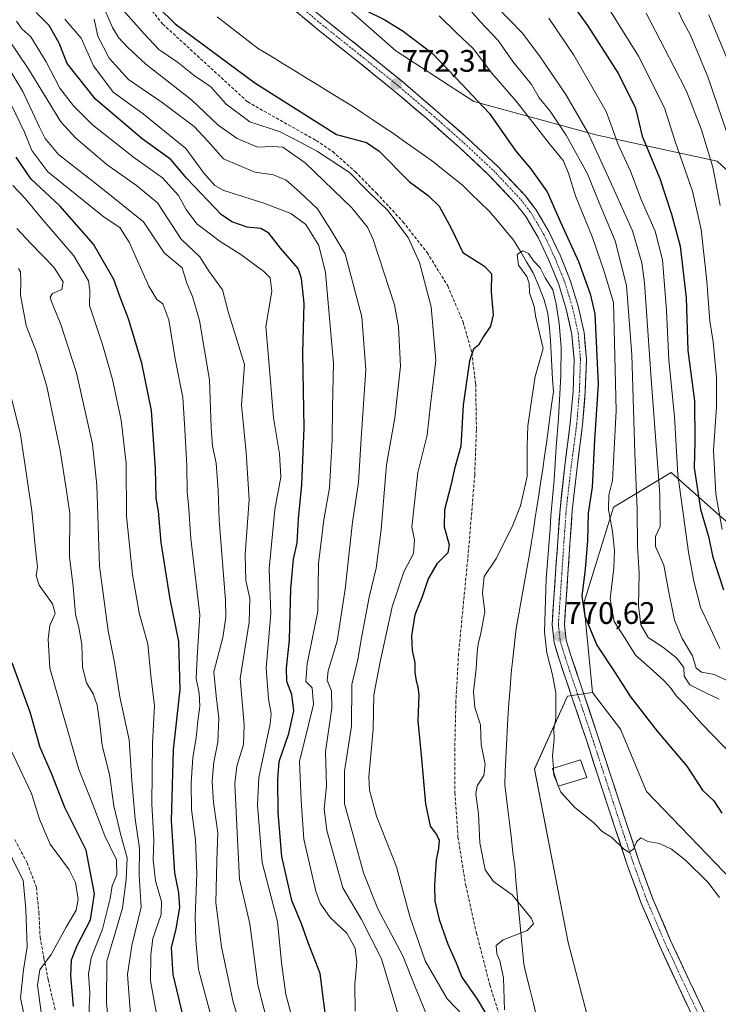
# Model space of a CAD drawing. Units: metres. Extents: x 627357 to 630798, y 4759690 to 4762067.
# Drawn here: x 629458 to 629683, y 4760087 to 4760404 of the extents above; entities that cross this region are included whole.
import ezdxf
from ezdxf.enums import TextEntityAlignment as Align

# ---------------------------------------------------------------- set-up
doc = ezdxf.new("R2010")
doc.units = ezdxf.units.M
doc.header["$MEASUREMENT"] = 0
doc.linetypes.add('TRAZO_Y_PUNTO', pattern=[1, 0.5, -0.25, 0, -0.25])
doc.linetypes.add('TRAZOSX2', pattern=[1.5, 1, -0.5])
for name, color, linetype, lineweight in [('Arbolado forestal CxS', 92, 'Continuous', 0), ('Carretera de calzada única', 19, 'Continuous', 13), ('Carretera de calzada única Cxs', 19, 'Continuous', 13), ('Carretera de calzada única eje', 19, 'TRAZO_Y_PUNTO', 0), ('Carátula', 7, 'Continuous', 5), ('Corriente natural lineal', 142, 'Continuous', 13), ('Curva de nivel maestra', 36, 'Continuous', 30), ('Curva de nivel normal', 36, 'Continuous', 0), ('Edificación', 1, 'Continuous', 13), ('Edificación Cxs', 1, 'Continuous', 13), ('Pastizal CxS', 92, 'Continuous', 0), ('Punto de cota en terreno', 7, 'Continuous', 0), ('Rótulo de punto de cota en terreno', 19, 'Continuous', 0), ('Senda', 19, 'TRAZOSX2', 0)]:
    doc.layers.add(name, color=color, linetype=linetype, lineweight=lineweight)
doc.styles.add('Arial', font='txt', dxfattribs={"height": 0.2})

# ---------------------------------------------------------------- blocks, each defined once
blk = doc.blocks.new('*U150')
at = {"layer": 'Arbolado forestal CxS', "color": 92, "linetype": 'Continuous', "lineweight": 0}
blk.add_polyline3d([(629561.8127, 4760409.6635, 774.2808), (629579.4743, 4760394.0341, 773.3737), (629604.6071, 4760377.7257, 774.1643), (629643.9149, 4760366.9827, 791.7417), (629682.9429, 4760358.5191, 812.0062), (629707.7267, 4760335.6915, 825.7058), (629722.9759, 4760312.6045, 830.8309), (629742.2261, 4760282.6381, 834.9053), (629764.7405, 4760249.5845, 839.5235), (629761.4371, 4760230.4377, 836.0114), (629724.1565, 4760221.1613, 819.5559), (629704.9007, 4760227.6237, 812.5092), (629684.7541, 4760243.5901, 807.0835), (629668.1333, 4760258.3355, 795.2126), (629649.5859, 4760247.0939, 782.0685), (629640.0299, 4760216.1761, 776.377), (629642.8393, 4760187.5073, 771.2264), (629634.7651, 4760186.3243, 770.6774), (629624.1305, 4760162.8325, 769.4159), (629634.9859, 4760106.9253, 769.1626), (629644.1673, 4760072.1171, 768.8013)], dxfattribs=at)
blk = doc.blocks.new('*U182')
at = {"layer": 'Curva de nivel normal', "color": 36, "linetype": 'Continuous', "lineweight": 0}
blk.add_polyline3d([(629669.78, 4760408.4, 815), (629671.74, 4760404.07, 815), (629674.44, 4760399.11, 815), (629680.04, 4760385.72, 815), (629687.68, 4760363.02, 815)], dxfattribs=at)
blk = doc.blocks.new('*U204')
at = {"layer": 'Curva de nivel normal', "color": 36, "linetype": 'Continuous', "lineweight": 0}
blk.add_polyline3d([(629878.24, 4760077.91, 820), (629861.29, 4760094.11, 820), (629842.39, 4760108.67, 820), (629831.41, 4760117.23, 820), (629824.3, 4760122.63, 820), (629816.69, 4760129.45, 820), (629802.72, 4760141.75, 820), (629794.76, 4760149.52, 820), (629784.89, 4760158.22, 820), (629776.34, 4760165.22, 820), (629768.49, 4760173, 820), (629758.19, 4760182.4, 820), (629745.64, 4760196.98, 820), (629731.48, 4760212.48, 820), (629722.85, 4760224.52, 820), (629719.68, 4760231.35, 820), (629715.27, 4760247.94, 820), (629710.59, 4760274.91, 820), (629706.92, 4760301.35, 820), (629703.76, 4760320.13, 820), (629700.16, 4760341.83, 820), (629695.14, 4760365.11, 820), (629689.67, 4760383.24, 820), (629680.29, 4760405.63, 820)], dxfattribs=at)
blk = doc.blocks.new('*U207')
at = {"layer": 'Curva de nivel normal', "color": 36, "linetype": 'Continuous', "lineweight": 0}
blk.add_polyline3d([(629660.11, 4760406.21, 810), (629669.18, 4760388.82, 810), (629673.07, 4760381.08, 810), (629677.91, 4760368.59, 810), (629681.61, 4760356.55, 810), (629683.98, 4760344.26, 810)], dxfattribs=at)
blk = doc.blocks.new('5PATER')
at = {"layer": 'Carátula', "linetype": 'Continuous', "lineweight": 5}
h = blk.add_hatch(color=250, dxfattribs=at)
edge = h.paths.add_edge_path()
edge.add_ellipse((0, 0.01), major_axis=(-1.33, -1.34), ratio=0.999422, start_angle=0, end_angle=360)

msp = doc.modelspace()

# ---------------------------------------------------------------- linework, layer by layer
at = {"layer": 'Arbolado forestal CxS', "color": 92, "linetype": 'Continuous', "lineweight": 0}
for points in [[(629739.47, 4760066.81, 769.46), (629713.56, 4760094.46, 770.15), (629687.88, 4760126.79, 770.67), (629660.23, 4760155.63, 771.1), (629651.83, 4760175.7, 771.41), (629642.84, 4760187.51, 771.23), (629640.03, 4760216.18, 776.38), (629649.59, 4760247.09, 782.07), (629668.13, 4760258.34, 795.21), (629684.75, 4760243.59, 807.08), (629704.9, 4760227.62, 812.51), (629724.16, 4760221.16, 819.56), (629761.44, 4760230.44, 836.01), (629764.74, 4760249.58, 839.52), (629742.23, 4760282.64, 834.91), (629722.98, 4760312.6, 830.83), (629707.73, 4760335.69, 825.71), (629682.94, 4760358.52, 812.01), (629643.91, 4760366.98, 791.74), (629604.61, 4760377.73, 774.16), (629579.47, 4760394.03, 773.37), (629561.81, 4760409.66, 774.28)], [(629561.81, 4760409.66, 774.28), (629579.47, 4760394.03, 773.37), (629604.61, 4760377.73, 774.16), (629643.91, 4760366.98, 791.74), (629682.94, 4760358.52, 812.01), (629707.73, 4760335.69, 825.71), (629722.98, 4760312.6, 830.83), (629742.23, 4760282.64, 834.91), (629764.74, 4760249.58, 839.52), (629761.44, 4760230.44, 836.01), (629724.16, 4760221.16, 819.56), (629704.9, 4760227.62, 812.51), (629684.75, 4760243.59, 807.08), (629668.13, 4760258.34, 795.21), (629649.59, 4760247.09, 782.07), (629640.03, 4760216.18, 776.38), (629642.84, 4760187.51, 771.23)], [(629561.81, 4760409.66, 774.28), (629579.47, 4760394.03, 773.37), (629604.61, 4760377.73, 774.16), (629643.91, 4760366.98, 791.74), (629682.94, 4760358.52, 812.01), (629707.73, 4760335.69, 825.71), (629722.98, 4760312.6, 830.83), (629742.23, 4760282.64, 834.91), (629764.74, 4760249.58, 839.52), (629761.44, 4760230.44, 836.01), (629724.16, 4760221.16, 819.56), (629704.9, 4760227.62, 812.51), (629684.75, 4760243.59, 807.08), (629668.13, 4760258.34, 795.21), (629649.59, 4760247.09, 782.07), (629640.03, 4760216.18, 776.38), (629642.84, 4760187.51, 771.23)], [(629642.84, 4760187.51, 771.23), (629634.77, 4760186.32, 770.68), (629624.13, 4760162.83, 769.42), (629634.99, 4760106.93, 769.16), (629644.17, 4760072.12, 768.8), (629670.12, 4760030.38, 768.15), (629708.36, 4759999.41, 767.33), (629737.77, 4759974.42, 766.24), (629748.44, 4759968.83, 765.89)], [(629642.84, 4760187.51, 771.23), (629651.83, 4760175.7, 771.41), (629660.23, 4760155.63, 771.1), (629687.88, 4760126.79, 770.67), (629713.56, 4760094.46, 770.15), (629739.47, 4760066.81, 769.46), (629755.21, 4760040.46, 770.02), (629763.08, 4760014.61, 769.99), (629765.76, 4759989.89, 766.35)]]:
    msp.add_polyline3d(points, dxfattribs=at)
at = {"layer": 'Carretera de calzada única', "color": 19, "linetype": 'Continuous', "lineweight": 13}
for points in [[(629546.14, 4760412.92), (629557.1, 4760403.82), (629569.19, 4760394.18), (629581.23, 4760384.49), (629592.1, 4760375.21), (629602.8, 4760365.73), (629612.28, 4760356.88), (629621.23, 4760347.36), (629624.62, 4760342.96), (629628.83, 4760335.83), (629632.42, 4760328.29), (629635.69, 4760320.19), (629638.26, 4760311.84), (629640.12, 4760303.35), (629640.87, 4760294.82), (629640.53, 4760284.29), (629639.66, 4760273.76), (629637.87, 4760259.94), (629636.32, 4760246.11), (629634.92, 4760225.69), (629634.37, 4760217.54), (629633.83, 4760209.38), (629634.37, 4760204.33), (629635.89, 4760199.4), (629640.21, 4760186.56), (629644.51, 4760173.73), (629649.23, 4760159.33), (629653.92, 4760144.93), (629657.92, 4760132.93), (629662.25, 4760121.06), (629668.01, 4760107.59), (629674.21, 4760094.31), (629681.33, 4760079.23)], [(629677.76, 4760077.52), (629670.62, 4760092.63), (629664.39, 4760105.97), (629658.57, 4760119.59), (629654.17, 4760131.63), (629650.17, 4760143.68), (629645.46, 4760158.09), (629640.76, 4760172.49), (629636.46, 4760185.29), (629632.1, 4760198.18), (629630.48, 4760203.54), (629629.85, 4760209.3), (629630.41, 4760217.81), (629630.96, 4760225.97), (629631.67, 4760236.18), (629632.39, 4760246.47), (629633.94, 4760260.43), (629635.71, 4760274.18), (629636.58, 4760284.51), (629636.91, 4760294.71), (629636.19, 4760302.76), (629634.42, 4760310.84), (629631.96, 4760318.86), (629628.8, 4760326.69), (629625.33, 4760333.97), (629621.33, 4760340.74), (629618.21, 4760344.79), (629609.48, 4760354.07), (629600.14, 4760362.8), (629589.5, 4760372.22), (629578.69, 4760381.43), (629566.71, 4760391.08), (629554.6, 4760400.74), (629543.55, 4760409.92)]]:
    msp.add_lwpolyline(points, dxfattribs=at)
at = {"layer": 'Carretera de calzada única Cxs', "color": 19, "linetype": 'Continuous', "lineweight": 13}
for points in [[(629674.19, 4760085.08, 768.71), (629672.41, 4760088.85, 768.74), (629670.62, 4760092.63, 768.89), (629668.54, 4760097.08, 768.95), (629666.47, 4760101.52, 769.06), (629664.39, 4760105.97, 769.16), (629662.45, 4760110.51, 769.24), (629660.51, 4760115.05, 769.35), (629658.57, 4760119.59, 769.37), (629657.1, 4760123.6, 769.38), (629655.64, 4760127.62, 769.59), (629654.17, 4760131.63, 769.74), (629652.84, 4760135.65, 769.86), (629651.5, 4760139.66, 770.03), (629650.17, 4760143.68, 770.17), (629648.99, 4760147.28, 770.22), (629647.82, 4760150.89, 770.24), (629646.64, 4760154.49, 770.32), (629645.46, 4760158.09, 770.42), (629644.29, 4760161.69, 770.46), (629643.11, 4760165.29, 770.46), (629641.94, 4760168.89, 770.44), (629640.76, 4760172.49, 770.45), (629639.33, 4760176.76, 770.46), (629637.89, 4760181.02, 770.52), (629636.46, 4760185.29, 770.71), (629635.01, 4760189.59, 770.76), (629633.55, 4760193.88, 770.76), (629632.1, 4760198.18, 770.34), (629631.29, 4760200.86, 770.2), (629630.48, 4760203.54, 770.04), (629630.17, 4760206.42, 770.09), (629629.85, 4760209.3, 770.1), (629630.13, 4760213.56, 770.17), (629630.41, 4760217.81, 770.06), (629630.69, 4760221.89, 770.08), (629630.96, 4760225.97, 769.93), (629631.2, 4760229.37, 769.66), (629631.43, 4760232.78, 769.37), (629631.67, 4760236.18, 769.5), (629631.91, 4760239.61, 769.61), (629632.15, 4760243.04, 769.48), (629632.39, 4760246.47, 769.78), (629632.91, 4760251.12, 769.48), (629633.42, 4760255.78, 769.28), (629633.94, 4760260.43, 769.55), (629634.53, 4760265.01, 769.8), (629635.12, 4760269.6, 769.98), (629635.71, 4760274.18, 770.07), (629636, 4760277.62, 770.18), (629636.29, 4760281.07, 770.35), (629636.58, 4760284.51, 770.35), (629636.69, 4760287.91, 769.91), (629636.8, 4760291.31, 770.43), (629636.91, 4760294.71, 770.8), (629636.55, 4760298.74, 770.48), (629636.19, 4760302.76, 770.85), (629635.31, 4760306.8, 770.58), (629634.42, 4760310.84, 770.48), (629633.19, 4760314.85, 770.7), (629631.96, 4760318.86, 770.79), (629630.38, 4760322.78, 770.71), (629628.8, 4760326.69, 770.88), (629627.07, 4760330.33, 771.2), (629625.33, 4760333.97, 771.2), (629623.33, 4760337.36, 771.22), (629621.33, 4760340.74, 771.16), (629619.77, 4760342.77, 771.2), (629618.21, 4760344.79, 771.35), (629615.3, 4760347.88, 771.18), (629612.39, 4760350.98, 771.1), (629609.48, 4760354.07, 771.1), (629606.37, 4760356.98, 771.17), (629603.25, 4760359.89, 771.48), (629600.14, 4760362.8, 771.43), (629596.59, 4760365.94, 771.53), (629593.05, 4760369.08, 771.7), (629589.5, 4760372.22, 771.73), (629585.9, 4760375.29, 771.83), (629582.29, 4760378.36, 771.97), (629578.69, 4760381.43, 772.18), (629575.7, 4760383.84, 772.38), (629572.7, 4760386.26, 772.53), (629569.71, 4760388.67, 772.6), (629566.71, 4760391.08, 772.72), (629563.68, 4760393.5, 772.82), (629560.66, 4760395.91, 772.94), (629557.63, 4760398.33, 773.03), (629554.6, 4760400.74, 773.22), (629550.92, 4760403.8, 773.4), (629547.23, 4760406.86, 773.59)], [(629553.45, 4760406.85, 773.56), (629557.1, 4760403.82, 773.45), (629560.12, 4760401.41, 773.35), (629563.15, 4760399, 773.15), (629566.17, 4760396.59, 773.02), (629569.19, 4760394.18, 772.92), (629572.2, 4760391.76, 772.81), (629575.21, 4760389.34, 772.6), (629578.22, 4760386.91, 772.54), (629581.23, 4760384.49, 772.41), (629584.85, 4760381.4, 772.3), (629588.48, 4760378.3, 771.95), (629592.1, 4760375.21, 771.94), (629595.67, 4760372.05, 772.09), (629599.23, 4760368.89, 771.82), (629602.8, 4760365.73, 771.81), (629605.96, 4760362.78, 771.89), (629609.12, 4760359.83, 771.7), (629612.28, 4760356.88, 771.55), (629615.26, 4760353.71, 771.57), (629618.25, 4760350.53, 771.9), (629621.23, 4760347.36, 772.02), (629622.93, 4760345.16, 772.12), (629624.62, 4760342.96, 772.27), (629626.73, 4760339.4, 771.89), (629628.83, 4760335.83, 771.94), (629630.63, 4760332.06, 771.65), (629632.42, 4760328.29, 771.73), (629634.06, 4760324.24, 771.55), (629635.69, 4760320.19, 771.3), (629636.98, 4760316.02, 771.38), (629638.26, 4760311.84, 771.71), (629639.19, 4760307.6, 771.75), (629640.12, 4760303.35, 771.38), (629640.5, 4760299.09, 771.45), (629640.87, 4760294.82, 771.56), (629640.76, 4760291.31, 771.44), (629640.64, 4760287.8, 771.25), (629640.53, 4760284.29, 771.12), (629640.24, 4760280.78, 771.27), (629639.95, 4760277.27, 771.52), (629639.66, 4760273.76, 771.82), (629639.06, 4760269.15, 771.87), (629638.47, 4760264.55, 771.37), (629637.87, 4760259.94, 771.07), (629637.35, 4760255.33, 771.09), (629636.84, 4760250.72, 770.79), (629636.32, 4760246.11, 770.51), (629636.04, 4760242.03, 770.56), (629635.76, 4760237.94, 770.7), (629635.48, 4760233.86, 770.73), (629635.2, 4760229.77, 770.79), (629634.92, 4760225.69, 770.93), (629634.65, 4760221.62, 771.25), (629634.37, 4760217.54, 771.67), (629634.1, 4760213.46, 772.06), (629633.83, 4760209.38, 771.65), (629634.1, 4760206.86, 771.46), (629634.37, 4760204.33, 771.14), (629635.13, 4760201.87, 771.04), (629635.89, 4760199.4, 770.93), (629637.33, 4760195.12, 771.16), (629638.77, 4760190.84, 771.19), (629640.21, 4760186.56, 771.01), (629641.64, 4760182.28, 770.83), (629643.08, 4760178.01, 770.72), (629644.51, 4760173.73, 770.52), (629645.69, 4760170.13, 770.51), (629646.87, 4760166.53, 770.52), (629648.05, 4760162.93, 770.45), (629649.23, 4760159.33, 770.37), (629650.4, 4760155.73, 770.33), (629651.58, 4760152.13, 770.35), (629652.75, 4760148.53, 770.34), (629653.92, 4760144.93, 770.19), (629655.25, 4760140.93, 770.02), (629656.59, 4760136.93, 769.91), (629657.92, 4760132.93, 769.78), (629659.36, 4760128.97, 769.52), (629660.81, 4760125.02, 769.42), (629662.25, 4760121.06, 769.44), (629664.17, 4760116.57, 769.35), (629666.09, 4760112.08, 769.35), (629668.01, 4760107.59, 769.2), (629670.08, 4760103.16, 769.02), (629672.14, 4760098.74, 769.02), (629674.21, 4760094.31, 768.93), (629675.99, 4760090.54, 768.87), (629677.77, 4760086.77, 768.79)]]:
    msp.add_polyline3d(points, dxfattribs=at)
at = {"layer": 'Carretera de calzada única eje', "color": 19, "linetype": 'TRAZO_Y_PUNTO', "lineweight": 0}
msp.add_lwpolyline([(629544.92, 4760411.49), (629555.92, 4760402.34), (629568.01, 4760392.69), (629580.01, 4760383.02), (629590.85, 4760373.77), (629601.53, 4760364.33), (629610.94, 4760355.54), (629619.78, 4760346.14), (629623.05, 4760341.9), (629627.17, 4760334.93), (629630.69, 4760327.52), (629633.92, 4760319.57), (629636.42, 4760311.36), (629638.25, 4760303.07), (629638.98, 4760294.76), (629638.64, 4760284.4), (629637.78, 4760273.97), (629635.98, 4760260.18), (629634.37, 4760246.26), (629633.67, 4760236.04), (629632.98, 4760225.83), (629632.42, 4760217.67), (629631.87, 4760209.34), (629632.46, 4760203.93), (629634.03, 4760198.8), (629638.37, 4760185.93), (629642.67, 4760173.11), (629647.37, 4760158.72), (629652.07, 4760144.32), (629656.07, 4760132.3), (629660.44, 4760120.34), (629666.23, 4760106.79), (629672.44, 4760093.48), (629679.57, 4760078.39)], dxfattribs=at)
at = {"layer": 'Corriente natural lineal', "color": 142, "linetype": 'Continuous', "lineweight": 13}
msp.add_polyline3d([(629522.03, 4760405.01, 772.48), (629525.36, 4760402.44, 772.49), (629528.69, 4760399.87, 772.38), (629532.02, 4760397.3, 772.27), (629535.35, 4760394.73, 772.18), (629539.13, 4760392.42, 772.19), (629542.9, 4760390.11, 772.31), (629546.68, 4760387.79, 772.41), (629550.45, 4760385.48, 772.43), (629554.23, 4760383.17, 772.13), (629558, 4760380.86, 771.78), (629561.78, 4760378.54, 771.53), (629565.55, 4760376.23, 771.54), (629568.85, 4760374.03, 771.33), (629572.15, 4760371.82, 771.59), (629575.44, 4760369.62, 772.28), (629578.74, 4760367.41, 772.16), (629581.99, 4760365.12, 771.4), (629585.24, 4760362.83, 771.08), (629588.48, 4760360.54, 770.91), (629591.73, 4760358.25, 770.7), (629594.8, 4760355.75, 770.74), (629597.88, 4760353.25, 770.57), (629600.95, 4760350.75, 770.56), (629603.83, 4760347.98, 770.5), (629606.71, 4760345.21, 770.54), (629609.59, 4760342.44, 770.49), (629612.21, 4760339.34, 770.21), (629614.82, 4760336.24, 770.49), (629617.44, 4760333.14, 770.4), (629619.54, 4760329.63, 770.1), (629621.63, 4760326.11, 769.78), (629623.73, 4760322.6, 769.73), (629625.52, 4760318.25, 769.53), (629627.3, 4760313.9, 769.52), (629628.45, 4760309.43, 769.27), (629629.04, 4760304.87, 769.28), (629629.28, 4760300.75, 769.44), (629629.53, 4760296.63, 769.4), (629629.77, 4760292.5, 769.13), (629630.02, 4760288.38, 768.87), (629630.26, 4760284.26, 768.58), (629629.69, 4760280.12, 768.45), (629629.13, 4760275.98, 768.47), (629628.56, 4760271.85, 768.59), (629627.99, 4760267.71, 768.78), (629627.43, 4760263.57, 768.91), (629626.86, 4760259.43, 768.72), (629626.15, 4760254.86, 768.82), (629625.43, 4760250.3, 769.23), (629624.72, 4760245.73, 769.17), (629624.41, 4760243.77, 769.02), (629623.8, 4760239.86, 768.73), (629623.18, 4760235.95, 768.47), (629622.57, 4760232.04, 768.22), (629621.71, 4760227.24, 767.85), (629620.86, 4760222.44, 767.63), (629620, 4760217.64, 767.55), (629619.15, 4760212.84, 767.54), (629618.29, 4760208.04, 767.36), (629617.74, 4760203.25, 767.25), (629617.18, 4760198.46, 767.07), (629616.63, 4760193.67, 766.82), (629616.29, 4760188.86, 766.64), (629615.94, 4760184.05, 766.67), (629615.6, 4760179.24, 766.93), (629615.4, 4760174.93, 767.08), (629615.19, 4760170.62, 767.07), (629614.99, 4760166.31, 767.2), (629614.78, 4760162, 767.35), (629614.58, 4760157.69, 767.2), (629615.11, 4760153.32, 766.93), (629615.65, 4760148.96, 766.71), (629616.18, 4760144.6, 767.6), (629616.72, 4760140.24, 768.49), (629617.25, 4760135.88, 769.11), (629617.79, 4760131.52, 769.46), (629618.2, 4760127.02, 769.68), (629618.62, 4760122.52, 769.77), (629619.03, 4760118.03, 769.68), (629619.45, 4760113.53, 769.33), (629619.86, 4760109.03, 768.47), (629620.28, 4760104.53, 767.23), (629620.7, 4760100.03, 767.25), (629621.74, 4760095.81, 767.85), (629622.78, 4760091.59, 768.62), (629623.82, 4760087.38, 769), (629624.86, 4760083.16, 769.02)], dxfattribs=at)
at = {"layer": 'Curva de nivel maestra', "color": 36, "linetype": 'Continuous', "lineweight": 30}
for points in [[(629491.48, 4760419.5, 775), (629508.52, 4760402.79, 775), (629534.17, 4760383.72, 775), (629560.45, 4760367.12, 775), (629570.07, 4760364.52, 775), (629574.16, 4760361.73, 775), (629583.95, 4760351.85, 775), (629589.97, 4760347.43, 775), (629593.48, 4760344.08, 775), (629597.33, 4760336.91, 775), (629601.05, 4760329.15, 775), (629608.09, 4760324.7, 775), (629610.35, 4760322.21, 775), (629610.22, 4760316.5, 775), (629610.86, 4760309.06, 775), (629610, 4760305.42, 775), (629607.7, 4760302.13, 775), (629606.18, 4760299.3, 775), (629604.56, 4760298.02, 775), (629603.27, 4760294.22, 775), (629601.16, 4760279.95, 775), (629600.4, 4760266.8, 775), (629598.43, 4760259.45, 775), (629597.22, 4760254.07, 775), (629595.18, 4760246.3, 775), (629595.13, 4760240.8, 775), (629596.74, 4760234.98, 775), (629596.27, 4760232.48, 775), (629592.77, 4760228.9, 775), (629589.91, 4760224.06, 775), (629588.05, 4760218.26, 775), (629585.64, 4760212.51, 775), (629584.54, 4760205.66, 775), (629584.81, 4760201.01, 775), (629585.62, 4760197.14, 775), (629585.66, 4760193.89, 775), (629586.07, 4760191.27, 775), (629586.57, 4760189.31, 775), (629586.9, 4760186.57, 775), (629586.62, 4760178.36, 775), (629587.82, 4760166.1, 775), (629589.08, 4760151.63, 775), (629590.56, 4760144.48, 775), (629592.6, 4760141.75, 775), (629593.44, 4760139.93, 775), (629593.28, 4760137.22, 775), (629592.46, 4760133.59, 775), (629591.92, 4760125.58, 775), (629592.09, 4760120.3, 775), (629593.45, 4760114.42, 775), (629596.31, 4760106.43, 775), (629598.95, 4760100.43, 775), (629600.79, 4760095.8, 775), (629605.69, 4760088.69, 775), (629609.81, 4760081.81, 775)], [(629633.79, 4760412.6, 800), (629641.27, 4760402.23, 800), (629651.22, 4760386.65, 800), (629656.72, 4760375.57, 800), (629658.83, 4760366.62, 800), (629664.57, 4760352.91, 800), (629668.25, 4760341.45, 800), (629671.06, 4760331.18, 800), (629672.98, 4760314.52, 800), (629673.53, 4760297.53, 800), (629675.64, 4760281.4, 800), (629675.76, 4760268.45, 800), (629675.56, 4760259.79, 800), (629677.62, 4760246.49, 800), (629680.17, 4760237.64, 800), (629681.59, 4760230.99, 800), (629685, 4760220.5, 800)], [(629569.45, 4760407.29, 775), (629576.01, 4760404, 775), (629581.89, 4760400.41, 775), (629591.27, 4760393.34, 775), (629598.85, 4760385.4, 775), (629609.68, 4760373.83, 775), (629618.2, 4760361.74, 775), (629622.86, 4760356.13, 775), (629628.27, 4760348.66, 775), (629632.68, 4760338.62, 775), (629638.29, 4760326.27, 775), (629642.13, 4760315.79, 775), (629643.55, 4760309.33, 775), (629644.68, 4760286.68, 775), (629643.5, 4760268.79, 775), (629642.73, 4760253.59, 775), (629641.49, 4760245.16, 775), (629641.23, 4760236.24, 775), (629640.53, 4760227.2, 775), (629639.4, 4760218.49, 775), (629640.34, 4760212.01, 775), (629644.24, 4760202.67, 775), (629650.12, 4760193.83, 775), (629655.11, 4760186.07, 775), (629663.71, 4760175.03, 775), (629673.22, 4760163.74, 775), (629678.22, 4760156.03, 775), (629681.89, 4760152.59, 775), (629684.51, 4760148.66, 775)], [(629557.42, 4760079.14, 800), (629555.12, 4760096.94, 800), (629551.4, 4760106.68, 800), (629549.2, 4760112.96, 800), (629546.04, 4760120.5, 800), (629542.82, 4760134.65, 800), (629541.62, 4760148.68, 800), (629541.56, 4760159.48, 800), (629541.99, 4760165.22, 800), (629545.11, 4760174.28, 800), (629546.73, 4760181.53, 800), (629546.06, 4760186.81, 800), (629544.46, 4760190.96, 800), (629544.3, 4760195.34, 800), (629545.31, 4760204.43, 800), (629545.74, 4760220.88, 800), (629546.58, 4760230.34, 800), (629547.75, 4760235.68, 800), (629548.18, 4760243.34, 800), (629549.29, 4760254.34, 800), (629550.05, 4760272.68, 800), (629549.53, 4760296.69, 800), (629549.96, 4760312.72, 800), (629549.2, 4760320.7, 800), (629548.07, 4760323.93, 800), (629542.42, 4760330.5, 800), (629538.58, 4760335.37, 800), (629536.01, 4760336.8, 800), (629531.67, 4760337.29, 800), (629526.67, 4760339.02, 800), (629523.32, 4760341.32, 800), (629512.26, 4760352.93, 800), (629507.04, 4760359.05, 800), (629497.87, 4760365.74, 800), (629482.78, 4760378.54, 800), (629473.74, 4760389.94, 800), (629471.15, 4760396.48, 800), (629467.86, 4760402.19, 800), (629463.71, 4760406.38, 800)], [(629511.42, 4760081.46, 825), (629507.8, 4760096.65, 825), (629507.31, 4760105.22, 825), (629508.8, 4760111.42, 825), (629509.92, 4760118.26, 825), (629509.6, 4760123, 825), (629508.38, 4760129.36, 825), (629507.31, 4760146.19, 825), (629507.88, 4760169.04, 825), (629510.03, 4760188.47, 825), (629509.64, 4760203.92, 825), (629506.86, 4760217.53, 825), (629503.94, 4760235.78, 825), (629503.09, 4760245.84, 825), (629502.31, 4760250.02, 825), (629502.14, 4760259.53, 825), (629500.89, 4760278.22, 825), (629497.78, 4760293.45, 825), (629493.43, 4760307.75, 825), (629490.73, 4760314.79, 825), (629488.72, 4760320.46, 825), (629482.13, 4760331.81, 825), (629471.28, 4760344.13, 825), (629462.08, 4760352.68, 825), (629457.29, 4760359.82, 825)], [(629475.69, 4760086.33, 850), (629474.86, 4760096.4, 850), (629475.09, 4760101.39, 850), (629476.94, 4760105.99, 850), (629481.22, 4760114.31, 850), (629482.53, 4760122.68, 850), (629479.77, 4760136.68, 850), (629472.95, 4760150.44, 850), (629468.72, 4760161.12, 850), (629465.05, 4760169.72, 850), (629461.74, 4760181.08, 850), (629456, 4760197.06, 850)]]:
    msp.add_polyline3d(points, dxfattribs=at)
at = {"layer": 'Curva de nivel normal', "color": 36, "linetype": 'Continuous', "lineweight": 0}
for points in [[(629644.66, 4760413.3, 805), (629657.62, 4760392.36, 805), (629666, 4760375.67, 805), (629669.44, 4760364.83, 805), (629675.04, 4760348.9, 805), (629677.79, 4760336.56, 805), (629679.69, 4760319.92, 805), (629680.6, 4760306.99, 805), (629681.68, 4760300.36, 805), (629682.8, 4760289, 805), (629682.82, 4760279.45, 805), (629681.78, 4760265.34, 805), (629682.57, 4760251.34, 805), (629684.61, 4760239.9, 805)], [(629487.53, 4760411.98, 780), (629498.5, 4760399.53, 780), (629503.19, 4760394.53, 780), (629509.23, 4760390.37, 780), (629514.54, 4760386.12, 780), (629519.9, 4760382.48, 780), (629524.88, 4760376.92, 780), (629532.51, 4760371.18, 780), (629542.29, 4760367.96, 780), (629548.46, 4760364.8, 780), (629554.32, 4760361.61, 780), (629564.59, 4760354.83, 780), (629570.48, 4760348.9, 780), (629576.99, 4760342.63, 780), (629583.51, 4760333.98, 780), (629587.19, 4760325.9, 780), (629590.92, 4760311.59, 780), (629592.35, 4760294.39, 780), (629590.69, 4760280.14, 780), (629589.63, 4760270.29, 780), (629586.62, 4760258.28, 780), (629584.7, 4760240.7, 780), (629585.56, 4760236.56, 780), (629585.22, 4760232.26, 780), (629582.13, 4760226.28, 780), (629578.34, 4760215.09, 780), (629574.44, 4760197.36, 780), (629572.41, 4760186.68, 780), (629572.27, 4760175.68, 780), (629570.82, 4760160.34, 780), (629571.02, 4760156.02, 780), (629573.3, 4760147.68, 780), (629579.69, 4760131.34, 780), (629584.02, 4760115.37, 780), (629589.02, 4760101.11, 780), (629596, 4760088.84, 780), (629603.57, 4760081.01, 780)], [(629600.83, 4760410.17, 785), (629606.6, 4760403.6, 785), (629612.43, 4760397.4, 785), (629617.24, 4760390.63, 785), (629623.18, 4760383.16, 785), (629625.67, 4760378.88, 785), (629629.24, 4760374.58, 785), (629634.4, 4760366.94, 785), (629641.23, 4760354.44, 785), (629645.04, 4760345.16, 785), (629650.11, 4760332.85, 785), (629653.84, 4760318.48, 785), (629655.48, 4760296.15, 785), (629656.5, 4760264.5, 785), (629657.21, 4760246.42, 785), (629657.34, 4760234.48, 785), (629657.88, 4760225.88, 785), (629657.71, 4760215.41, 785), (629658.41, 4760209.2, 785), (629660.79, 4760205.21, 785), (629665.45, 4760202.05, 785), (629669.94, 4760198.6, 785), (629672.22, 4760195.48, 785), (629672.34, 4760192.68, 785), (629674.21, 4760189.88, 785), (629679.35, 4760187.35, 785), (629683.66, 4760185.33, 785)], [(629589.35, 4760083.79, 785), (629585.73, 4760092.68, 785), (629581.78, 4760102.71, 785), (629573.72, 4760117.82, 785), (629569.08, 4760129.36, 785), (629566.02, 4760140.76, 785), (629562.99, 4760151.65, 785), (629563, 4760162.16, 785), (629565.24, 4760176.58, 785), (629565.37, 4760190.04, 785), (629567.33, 4760198.06, 785), (629568.47, 4760205.04, 785), (629570.92, 4760218.13, 785), (629573.24, 4760227.53, 785), (629574.8, 4760239.95, 785), (629576.57, 4760260.73, 785), (629579.23, 4760275.88, 785), (629581.03, 4760292.53, 785), (629580.42, 4760305.21, 785), (629579.1, 4760312.32, 785), (629572.19, 4760333.33, 785), (629570.39, 4760337.27, 785), (629565.36, 4760343.51, 785), (629550.32, 4760358.04, 785), (629543.17, 4760363.02, 785), (629539.96, 4760363.26, 785), (629534.99, 4760363.07, 785), (629528.46, 4760365.87, 785), (629522.34, 4760370.08, 785), (629513.7, 4760378.3, 785), (629499.03, 4760389.74, 785), (629493.13, 4760395.24, 785), (629490.26, 4760398.36, 785), (629488.33, 4760401.61, 785), (629485.78, 4760407.28, 785)], [(629611.97, 4760408.31, 790), (629620.33, 4760399.78, 790), (629626, 4760392.11, 790), (629634.31, 4760379.98, 790), (629641.4, 4760367.74, 790), (629648.02, 4760353.3, 790), (629655.71, 4760336.13, 790), (629658.72, 4760325.82, 790), (629659.62, 4760319.39, 790), (629661.74, 4760288.42, 790), (629664.52, 4760251.26, 790), (629664.63, 4760240.92, 790), (629663.15, 4760237.73, 790), (629663.16, 4760234.5, 790), (629665.84, 4760228.5, 790), (629667.39, 4760219.73, 790), (629669.21, 4760210.72, 790), (629671.7, 4760204.82, 790), (629675, 4760199.29, 790), (629676.18, 4760195.3, 790), (629677.92, 4760194.01, 790), (629682.16, 4760193.28, 790), (629686.54, 4760191.06, 790)], [(629472.98, 4760404.26, 795), (629478.2, 4760398.15, 795), (629482.12, 4760389.19, 795), (629488.55, 4760380.76, 795), (629498.12, 4760373.73, 795), (629511.89, 4760362.59, 795), (629517.76, 4760354.52, 795), (629521.22, 4760350.73, 795), (629524.12, 4760349.1, 795), (629536.99, 4760344.97, 795), (629545.67, 4760341.67, 795), (629550.52, 4760338.1, 795), (629554.78, 4760331.42, 795), (629556.84, 4760322.67, 795), (629558.41, 4760305.51, 795), (629559.4, 4760293.47, 795), (629559.14, 4760279.42, 795), (629559.05, 4760268.79, 795), (629558.2, 4760253.38, 795), (629556.33, 4760243.02, 795), (629554.58, 4760229.01, 795), (629554.36, 4760213.68, 795), (629550.93, 4760196.68, 795), (629550.56, 4760191.01, 795), (629552.61, 4760188.93, 795), (629553.01, 4760183.56, 795), (629548.53, 4760165.2, 795), (629549.05, 4760152.65, 795), (629549.88, 4760140.25, 795), (629553.71, 4760123.45, 795), (629555.2, 4760119.67, 795), (629558.43, 4760115.04, 795), (629563.71, 4760110, 795), (629566.45, 4760105.18, 795), (629566.98, 4760100.64, 795), (629566.27, 4760093.45, 795), (629566.46, 4760084.87, 795)], [(629580.2, 4760084.15, 790), (629574.89, 4760101.76, 790), (629568.48, 4760114.36, 790), (629562.44, 4760124.52, 790), (629557.32, 4760143.04, 790), (629556.43, 4760150.01, 790), (629557.24, 4760157.34, 790), (629556.85, 4760168.34, 790), (629558.88, 4760182.48, 790), (629558.86, 4760188, 790), (629557.42, 4760191.3, 790), (629557.73, 4760194.46, 790), (629560.58, 4760204.01, 790), (629563.21, 4760220.68, 790), (629565.54, 4760242.28, 790), (629567.51, 4760255.07, 790), (629568.32, 4760269.28, 790), (629569.86, 4760291.34, 790), (629568.58, 4760308.41, 790), (629563.18, 4760328.74, 790), (629558.7, 4760336.23, 790), (629554.29, 4760343.18, 790), (629548.58, 4760348.58, 790), (629544.18, 4760352.41, 790), (629540.17, 4760354.09, 790), (629534.12, 4760355.01, 790), (629524, 4760359.29, 790), (629519, 4760364.99, 790), (629514.54, 4760369.66, 790), (629504.27, 4760377.41, 790), (629493.39, 4760384.84, 790), (629487.18, 4760391.74, 790), (629483.56, 4760398.79, 790), (629482.37, 4760404.26, 790)], [(629593.44, 4760405.3, 780), (629599.05, 4760399.8, 780), (629604.44, 4760394.77, 780), (629610.46, 4760386.89, 780), (629618.23, 4760377.82, 780), (629629.02, 4760364.16, 780), (629633.36, 4760358.77, 780), (629635.16, 4760354.68, 780), (629637.37, 4760347.34, 780), (629642.86, 4760334, 780), (629646.56, 4760322.99, 780), (629649.58, 4760313.03, 780), (629649.95, 4760300.12, 780), (629650.51, 4760278.1, 780), (629649.77, 4760263.78, 780), (629649.26, 4760255.68, 780), (629648.16, 4760251.01, 780), (629647.96, 4760246.34, 780), (629649.26, 4760239.29, 780), (629649.94, 4760233.14, 780), (629649.69, 4760227.58, 780), (629648.59, 4760217.65, 780), (629649.86, 4760210.31, 780), (629653.39, 4760204.84, 780), (629656.69, 4760199.46, 780), (629661.21, 4760195.51, 780), (629665.79, 4760191.34, 780), (629668.14, 4760188.78, 780), (629669.75, 4760186.42, 780), (629672.28, 4760183.92, 780), (629677.94, 4760177.5, 780), (629688.67, 4760166.46, 780)], [(629683.84, 4760201.59, 795), (629677.64, 4760214.98, 795), (629675.5, 4760223.32, 795), (629673.76, 4760232.59, 795), (629671.87, 4760246.67, 795), (629670.33, 4760257.59, 795), (629669.26, 4760276.34, 795), (629667.43, 4760294.44, 795), (629666.69, 4760310.41, 795), (629665.35, 4760326.78, 795), (629663.04, 4760335.96, 795), (629658.57, 4760346.16, 795), (629655.08, 4760355.3, 795), (629651.12, 4760363.87, 795), (629649.64, 4760368.1, 795), (629647.2, 4760374.53, 795), (629636.82, 4760392.7, 795), (629628.79, 4760404.56, 795)], [(629539.93, 4760074.34, 810), (629535.06, 4760093.34, 810), (629532.54, 4760113, 810), (629529.13, 4760127.33, 810), (629528.27, 4760146.76, 810), (629527.68, 4760158.03, 810), (629528.35, 4760163.76, 810), (629530.46, 4760170.7, 810), (629530.7, 4760177.1, 810), (629529.41, 4760192.01, 810), (629532.25, 4760210.08, 810), (629532.53, 4760217.72, 810), (629531.2, 4760223.5, 810), (629530.98, 4760231.86, 810), (629532.27, 4760249.64, 810), (629531.29, 4760264.7, 810), (629529.8, 4760279.98, 810), (629530.74, 4760293.01, 810), (629525.67, 4760309.74, 810), (629523.76, 4760317.05, 810), (629519.39, 4760323, 810), (629516.42, 4760327.76, 810), (629510.41, 4760333.44, 810), (629502.73, 4760345.08, 810), (629496.01, 4760350.71, 810), (629486.61, 4760357.33, 810), (629476.51, 4760365.9, 810), (629471.62, 4760371.21, 810), (629461.15, 4760388.33, 810), (629451.71, 4760402.2, 810)], [(629545.82, 4760083.93, 805), (629544.1, 4760090.23, 805), (629542.7, 4760100.56, 805), (629541.44, 4760113.75, 805), (629536.44, 4760132.72, 805), (629535.02, 4760151.23, 805), (629535.45, 4760160.12, 805), (629539.08, 4760177.41, 805), (629539.39, 4760180.63, 805), (629538.57, 4760185.46, 805), (629537.78, 4760195.34, 805), (629539.27, 4760212.9, 805), (629538.72, 4760227.32, 805), (629540.52, 4760246.34, 805), (629542.51, 4760256.84, 805), (629542.07, 4760264.31, 805), (629540.14, 4760275.84, 805), (629538.48, 4760295.43, 805), (629537.7, 4760305.34, 805), (629539.55, 4760316.72, 805), (629539.04, 4760320.93, 805), (629537.01, 4760323.01, 805), (629529.66, 4760328.52, 805), (629522.98, 4760332.68, 805), (629515.43, 4760338.32, 805), (629511.97, 4760342.96, 805), (629509.58, 4760347.48, 805), (629504.34, 4760353.19, 805), (629495.02, 4760359.81, 805), (629481.9, 4760370.27, 805), (629475.71, 4760376.34, 805), (629471.38, 4760382, 805), (629466.97, 4760390.49, 805), (629461.94, 4760398.6, 805), (629459.08, 4760401.08, 805), (629457.37, 4760403.65, 805)], [(629529.24, 4760080.81, 815), (629527.15, 4760087.72, 815), (629523.35, 4760105.54, 815), (629521.57, 4760119.75, 815), (629521.93, 4760133.42, 815), (629522.25, 4760142.3, 815), (629520.86, 4760152.06, 815), (629520.36, 4760158.92, 815), (629520.96, 4760165.02, 815), (629522.25, 4760171.52, 815), (629522.51, 4760179.18, 815), (629521.66, 4760186.4, 815), (629520.97, 4760194.16, 815), (629523.78, 4760205.13, 815), (629524.81, 4760211.67, 815), (629524.65, 4760217.22, 815), (629522.59, 4760242.93, 815), (629522.27, 4760252.61, 815), (629521.64, 4760261.31, 815), (629520.46, 4760266.8, 815), (629520.04, 4760272.71, 815), (629519.52, 4760288.17, 815), (629516.25, 4760307.28, 815), (629514, 4760314.91, 815), (629512.21, 4760319.28, 815), (629510.68, 4760324.22, 815), (629504.95, 4760329.06, 815), (629498.24, 4760339.02, 815), (629484.07, 4760350.4, 815), (629470.93, 4760360.66, 815), (629466.57, 4760365.8, 815), (629464.77, 4760369.44, 815), (629459.37, 4760380.94, 815), (629451.95, 4760393.17, 815)], [(629520.62, 4760081.15, 820), (629515.99, 4760098.3, 820), (629515.09, 4760107.67, 820), (629514.87, 4760115.21, 820), (629515.4, 4760129.06, 820), (629515, 4760140.01, 820), (629513.77, 4760149.77, 820), (629513.57, 4760158.3, 820), (629514.12, 4760166.54, 820), (629515.18, 4760172.88, 820), (629515.72, 4760178.22, 820), (629516.42, 4760183.09, 820), (629516.22, 4760187.22, 820), (629515.27, 4760191.94, 820), (629515.55, 4760198.65, 820), (629516.46, 4760212.48, 820), (629513.46, 4760237.01, 820), (629512.71, 4760248.01, 820), (629512.33, 4760252.01, 820), (629512.2, 4760260.5, 820), (629511.52, 4760273.97, 820), (629510.93, 4760282.48, 820), (629508.46, 4760294.93, 820), (629506.43, 4760307.43, 820), (629504.49, 4760312.64, 820), (629502.55, 4760313.99, 820), (629500.04, 4760318.27, 820), (629493.67, 4760332.43, 820), (629490.64, 4760337.22, 820), (629485.61, 4760340.54, 820), (629476.81, 4760347.59, 820), (629467.44, 4760355.11, 820), (629462.32, 4760361.99, 820), (629459.98, 4760367.84, 820), (629455.74, 4760376.53, 820)], [(629503.65, 4760077.56, 830), (629500.49, 4760094.63, 830), (629500.61, 4760102.95, 830), (629501.29, 4760108.29, 830), (629503.98, 4760115.99, 830), (629504.12, 4760120.22, 830), (629502.1, 4760126.86, 830), (629501.39, 4760133.58, 830), (629501.55, 4760139.87, 830), (629500.91, 4760151.66, 830), (629501.13, 4760171.13, 830), (629501.84, 4760183.17, 830), (629500.62, 4760192.95, 830), (629499.72, 4760202.99, 830), (629496.9, 4760213.11, 830), (629494.74, 4760225.4, 830), (629492.8, 4760244.24, 830), (629492.67, 4760261.22, 830), (629491.05, 4760275.14, 830), (629488.31, 4760288.24, 830), (629485.12, 4760299.48, 830), (629480.92, 4760312.09, 830), (629481, 4760316.89, 830), (629480.56, 4760320.01, 830), (629475.79, 4760328.01, 830), (629465.87, 4760339.65, 830), (629460.18, 4760346.5, 830), (629456.19, 4760350.71, 830)], [(629494.12, 4760083.68, 835), (629493.14, 4760096.68, 835), (629494.48, 4760106.01, 835), (629497.49, 4760118.34, 835), (629496.87, 4760128.68, 835), (629496.95, 4760137.2, 835), (629495.64, 4760146.78, 835), (629494.56, 4760159.05, 835), (629493.64, 4760172.24, 835), (629490.62, 4760186.1, 835), (629488.95, 4760197.15, 835), (629486.89, 4760207.34, 835), (629484.09, 4760228.12, 835), (629483.26, 4760254.2, 835), (629481.82, 4760267.36, 835), (629476.68, 4760290.43, 835), (629471.68, 4760305.95, 835), (629468.54, 4760313.53, 835), (629468.25, 4760314.74, 835), (629468.99, 4760315.94, 835), (629471.98, 4760317.24, 835), (629472.36, 4760319.64, 835), (629469.35, 4760324.35, 835), (629462.03, 4760332.03, 835), (629457.48, 4760336.81, 835)], [(629614.56, 4760085.25, 770), (629614.24, 4760095.58, 770), (629613.03, 4760101.12, 770), (629612, 4760103.35, 770), (629611.87, 4760106.01, 770), (629614.1, 4760107.81, 770), (629621.84, 4760110.8, 770), (629623.81, 4760112.98, 770), (629623.21, 4760114.69, 770), (629617, 4760122.34, 770), (629610.92, 4760126.58, 770), (629608.34, 4760130.4, 770), (629606.52, 4760139.04, 770), (629606.19, 4760148.44, 770), (629605.28, 4760154.75, 770), (629605.76, 4760157.44, 770), (629607.87, 4760160.74, 770), (629608.26, 4760164.24, 770), (629607.02, 4760170.74, 770), (629606.76, 4760177.01, 770), (629604.95, 4760182.68, 770), (629604.58, 4760187.77, 770), (629605.34, 4760195.04, 770), (629605.68, 4760200.35, 770), (629606.04, 4760203.02, 770), (629606.94, 4760206.6, 770), (629608.22, 4760213.47, 770), (629607.39, 4760219.5, 770), (629607.93, 4760224.8, 770), (629611.92, 4760230.68, 770), (629617.23, 4760241.35, 770), (629619.64, 4760247.61, 770), (629621.76, 4760257.01, 770), (629621.76, 4760266.92, 770), (629622.05, 4760273.33, 770), (629623.31, 4760282.15, 770), (629624.43, 4760289.24, 770), (629626.96, 4760298.23, 770), (629624.46, 4760308.68, 770), (629624.07, 4760311.74, 770), (629622.51, 4760316.18, 770), (629622.48, 4760319.15, 770), (629621.69, 4760321.36, 770), (629618.99, 4760325, 770), (629618.63, 4760328.49, 770), (629620.33, 4760329.64, 770), (629622.21, 4760328.8, 770), (629623.83, 4760326.43, 770), (629626.03, 4760324.14, 770), (629627.62, 4760320.94, 770), (629630.06, 4760317.14, 770), (629631.16, 4760312.61, 770), (629632.14, 4760306.21, 770), (629632.73, 4760298.59, 770), (629632.68, 4760289.47, 770), (629631.95, 4760275.65, 770), (629631.12, 4760266.49, 770), (629630.48, 4760255.9, 770), (629629.4, 4760244.34, 770), (629629.2, 4760240.12, 770), (629627.94, 4760224.02, 770), (629627.4, 4760206.96, 770), (629628.12, 4760200.26, 770), (629629.98, 4760193.11, 770), (629631.08, 4760187.4, 770), (629631, 4760179.19, 770), (629630.45, 4760175.72, 770), (629630.48, 4760172.44, 770), (629630.02, 4760166.95, 770), (629630.25, 4760163.07, 770)], [(629487.94, 4760072.01, 840), (629486.4, 4760087.49, 840), (629486.45, 4760101.01, 840), (629491.53, 4760118.07, 840), (629492.64, 4760127.24, 840), (629493.02, 4760134.25, 840), (629490.97, 4760141.57, 840), (629488.68, 4760151.01, 840), (629487.33, 4760161.01, 840), (629484.96, 4760170.36, 840), (629484.24, 4760177.24, 840), (629483.33, 4760183.33, 840), (629482.05, 4760187.07, 840), (629479.92, 4760190.6, 840), (629478.58, 4760195.58, 840), (629478.4, 4760202.87, 840), (629477.47, 4760208.4, 840), (629476.36, 4760212.6, 840), (629475.64, 4760221.72, 840), (629474.48, 4760231.04, 840), (629474.54, 4760245.08, 840), (629473.5, 4760252.44, 840), (629471.47, 4760265.34, 840), (629467.15, 4760286.01, 840), (629463.77, 4760297.01, 840), (629460.5, 4760305.66, 840), (629458.66, 4760315.35, 840), (629458.77, 4760319.78, 840), (629458.7, 4760322.87, 840), (629457.99, 4760323.98, 840)], [(629480.67, 4760083.34, 845), (629480.96, 4760090.69, 845), (629480.6, 4760096.74, 845), (629481.39, 4760102.02, 845), (629485.02, 4760111.3, 845), (629487.58, 4760121.17, 845), (629488.2, 4760125.24, 845), (629489.68, 4760128.75, 845), (629489.6, 4760133.61, 845), (629485.87, 4760141.34, 845), (629481.95, 4760151.41, 845), (629477.44, 4760162.62, 845), (629468.06, 4760195.32, 845), (629467.54, 4760204.67, 845), (629468.11, 4760209.06, 845), (629469.83, 4760212.9, 845), (629468.98, 4760216.06, 845), (629464.68, 4760222.01, 845), (629463.72, 4760225.04, 845), (629464.16, 4760227.79, 845), (629463.54, 4760233.51, 845), (629462.36, 4760245.9, 845), (629458.68, 4760270.53, 845), (629455.15, 4760284.83, 845)], [(629466.04, 4760079.01, 855), (629464.1, 4760093.19, 855), (629464.86, 4760098.21, 855), (629468.55, 4760103.12, 855), (629473.32, 4760111.96, 855), (629476.62, 4760117.42, 855), (629477.27, 4760120.96, 855), (629476.4, 4760126.31, 855), (629474.29, 4760130.37, 855), (629468.25, 4760138.68, 855), (629464.8, 4760146.68, 855), (629462.23, 4760154.98, 855), (629455.7, 4760168.81, 855)], [(629630.25, 4760163.07, 770), (629630.32, 4760161.75, 770)], [(629630.32, 4760161.75, 770), (629630.38, 4760160.8, 770), (629631.54, 4760158.06, 770)], [(629631.54, 4760158.06, 770), (629631.84, 4760157.36, 770)], [(629631.84, 4760157.36, 770), (629632.7, 4760155.33, 770), (629637.03, 4760150.52, 770), (629643.24, 4760145.53, 770), (629645.99, 4760142.66, 770), (629649.06, 4760140.73, 770), (629652.91, 4760137.06, 770), (629654.55, 4760136.1, 770), (629656.09, 4760137.05, 770), (629657.01, 4760139.37, 770), (629658.42, 4760140.7, 770), (629660.7, 4760139.44, 770), (629664.44, 4760138.8, 770), (629668.28, 4760137.06, 770), (629672.77, 4760133.47, 770), (629680.02, 4760126.35, 770), (629683.78, 4760121.44, 770)], [(629460.34, 4760080.74, 860), (629458.69, 4760089.16, 860), (629459.58, 4760098.12, 860), (629460.81, 4760105.61, 860), (629460.38, 4760117.69, 860), (629459.56, 4760126.97, 860), (629452.66, 4760140.9, 860)]]:
    msp.add_polyline3d(points, dxfattribs=at)
at = {"layer": 'Edificación', "color": 1, "linetype": 'Continuous', "lineweight": 13}
msp.add_polyline3d([(629641.07, 4760160.1, 770.36), (629631.78, 4760157.34, 769.95), (629629.92, 4760162.97, 769.83), (629639.02, 4760165.73, 770.35), (629641.07, 4760160.1, 770.36)], dxfattribs=at)
at = {"layer": 'Edificación Cxs', "color": 1, "linetype": 'Continuous', "lineweight": 13}
msp.add_polyline3d([(629641.07, 4760160.1, 770.36), (629631.78, 4760157.34, 769.95), (629629.92, 4760162.97, 769.83), (629639.02, 4760165.73, 770.35), (629641.07, 4760160.1, 770.36)], close=True, dxfattribs=at)
at = {"layer": 'Pastizal CxS', "color": 92, "linetype": 'Continuous', "lineweight": 0}
msp.add_polyline3d([(629748.44, 4759968.83, 765.89), (629737.77, 4759974.42, 766.24), (629708.36, 4759999.41, 767.33), (629670.12, 4760030.38, 768.15), (629644.17, 4760072.12, 768.8), (629634.99, 4760106.93, 769.16), (629624.13, 4760162.83, 769.42), (629634.77, 4760186.32, 770.68), (629642.84, 4760187.51, 771.23), (629651.83, 4760175.7, 771.41), (629660.23, 4760155.63, 771.1), (629687.88, 4760126.79, 770.67), (629713.56, 4760094.46, 770.15), (629739.47, 4760066.81, 769.46), (629755.21, 4760040.46, 770.02), (629763.08, 4760014.61, 769.99), (629765.76, 4759989.89, 766.35), (629769.57, 4759974.66, 765.48), (629748.44, 4759968.83, 765.89)], close=True, dxfattribs=at)
for points in [[(629642.84, 4760187.51, 771.23), (629634.77, 4760186.32, 770.68), (629624.13, 4760162.83, 769.42), (629634.99, 4760106.93, 769.16), (629644.17, 4760072.12, 768.8), (629670.12, 4760030.38, 768.15), (629708.36, 4759999.41, 767.33), (629737.77, 4759974.42, 766.24), (629748.44, 4759968.83, 765.89)], [(629642.84, 4760187.51, 771.23), (629651.83, 4760175.7, 771.41), (629660.23, 4760155.63, 771.1), (629687.88, 4760126.79, 770.67), (629713.56, 4760094.46, 770.15), (629739.47, 4760066.81, 769.46), (629755.21, 4760040.46, 770.02), (629763.08, 4760014.61, 769.99), (629765.76, 4759989.89, 766.35)]]:
    msp.add_polyline3d(points, dxfattribs=at)
at = {"layer": 'Senda', "color": 19, "linetype": 'TRAZOSX2', "lineweight": 0}
for points in [[(629493.43, 4760416.18), (629504.49, 4760402.66), (629531.83, 4760377.58), (629553.91, 4760365.16), (629559.23, 4760361.6), (629566.44, 4760355.16), (629573.3, 4760348.2), (629581.82, 4760339.02), (629589.62, 4760329.13), (629596.24, 4760318.34), (629601.2, 4760306.73), (629603.99, 4760296.81), (629605.23, 4760286.69), (629605.48, 4760272.07), (629604.91, 4760257.45), (629603.83, 4760243.91), (629602.67, 4760230.37), (629601.19, 4760215.21), (629599.73, 4760200.04), (629598.86, 4760184.75), (629598.51, 4760169.45), (629598.57, 4760155.17), (629599.53, 4760140.9), (629602.01, 4760125.4), (629605.48, 4760110.05), (629609.79, 4760093.29), (629615.02, 4760076.77)], [(629456.81, 4760140.14), (629460.8, 4760132.63), (629463.79, 4760124.71), (629464.57, 4760116.69), (629465, 4760108.65), (629466.22, 4760101.87), (629467.56, 4760095.08), (629469.89, 4760084.98)]]:
    msp.add_lwpolyline(points, dxfattribs=at)

# ---------------------------------------------------------------- block references
at = {"layer": 'Arbolado forestal CxS', "color": 92, "linetype": 'Continuous', "lineweight": 0}
msp.add_blockref('*U150', (0, 0), dxfattribs=at)
at = {"layer": 'Curva de nivel normal', "color": 36, "linetype": 'Continuous', "lineweight": 0}
for name in ['*U207', '*U182', '*U204']:
    msp.add_blockref(name, (0, 0), dxfattribs=at)
at = {"layer": 'Punto de cota en terreno', "linetype": 'Continuous', "lineweight": 0}
for p in [(629579.59, 4760383.37, 772.31), (629632.28, 4760205.6, 770.62)]:
    msp.add_blockref('5PATER', p, dxfattribs=at)

# ---------------------------------------------------------------- texts
at = {"layer": 'Rótulo de punto de cota en terreno', "color": 19, "linetype": 'Continuous', "lineweight": 0, "style": 'Arial'}
for s, p in [('772,31', (629581.35, 4760385.13)), ('770,62', (629634.04, 4760207.36))]:
    msp.add_text(s, height=7, dxfattribs=at).set_placement(p, align=Align.BOTTOM_LEFT)

doc.saveas('drawing.dxf')
